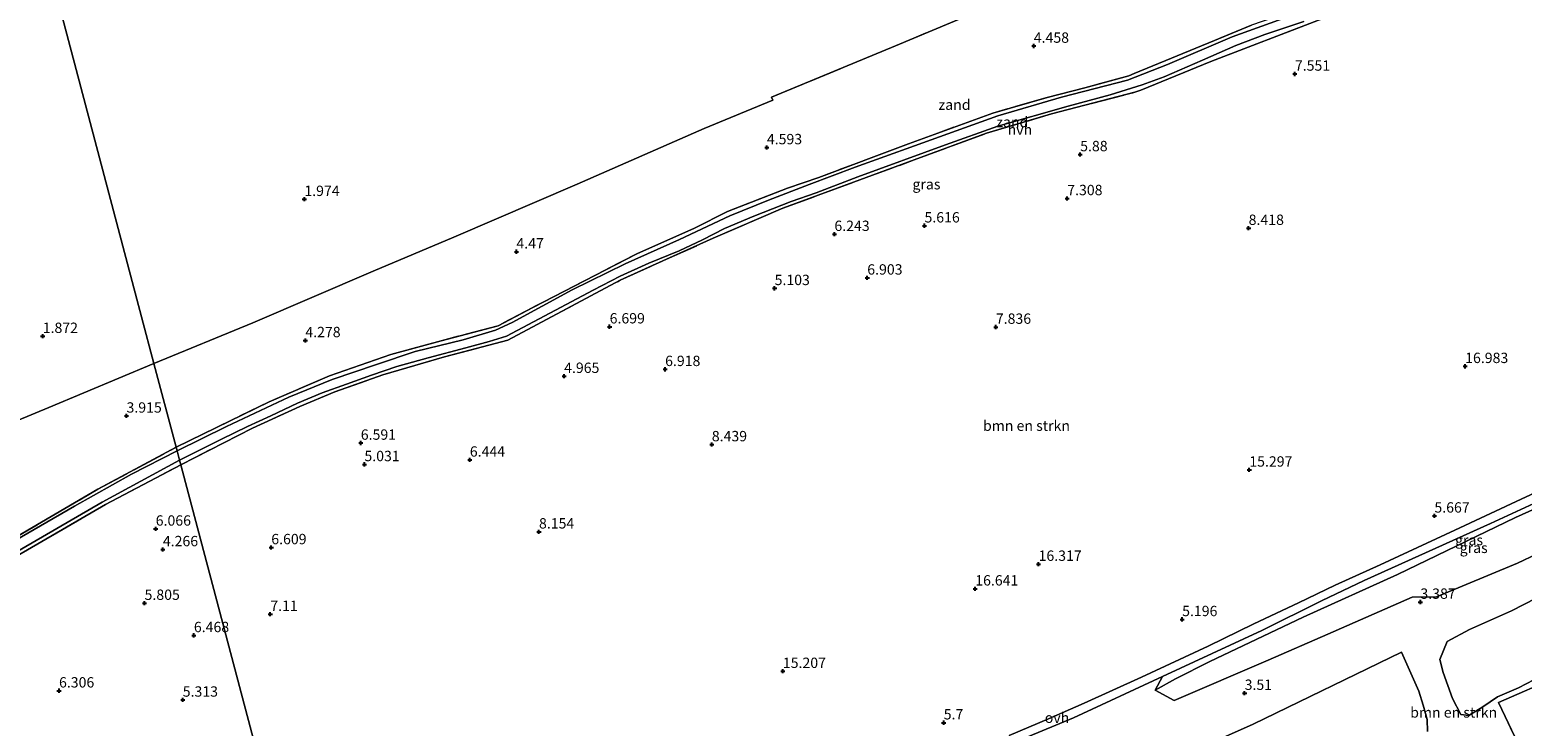
# Model space of a CAD drawing. Units: metres. Extents: x 39992 to 50000, y 412499 to 418750.
# Drawn here: x 40696 to 41057, y 417334 to 417502 of the extents above; entities that cross this region are included whole.
import ezdxf
from ezdxf.enums import TextEntityAlignment as Align

# ---------------------------------------------------------------- set-up
doc = ezdxf.new("R2010")
doc.units = ezdxf.units.M
doc.linetypes.add('IE-TERREINAFSCHEIDING', pattern=[10, 8, -2])
doc.layers.get('0').update_dxf_attribs({"lineweight": 25})
for name, color, linetype, lineweight in [('B-ME-AL-OVERIG-GV-B6', 7, 'BV-GELEIDERAIL', 18), ('B-ME-GR-BOMENSTRUIKEN-GV-B6', 93, 'Continuous', 18), ('B-ME-GW-KRUINLIJN-L-B1', 93, 'Continuous', 18), ('B-ME-GW-TEENLIJN-L-B1', 93, 'Continuous', 18), ('B-ME-IE-GRASLAND-GV-B6', 93, 'Continuous', 18), ('B-ME-IE-GRONDWERKLIJN-GROND_INGERICHT-GV-B6', 253, 'Continuous', 18), ('B-ME-IE-GRONDWERKLIJN-GROND_NIETINGERICHT-GV-B6', 253, 'Continuous', 18), ('B-ME-IE-HULPGEOMETRIE-L-B1', 53, 'Continuous', 18), ('B-ME-IE-TERREINAFSCHEIDING-DOORGANG-L-B1', 8, 'IE-TERREINAFSCHEIDING-KUNSTMATIG-OPEN', 18), ('B-ME-IE-TERREINAFSCHEIDING-RASTERHEKWERK-L-B1', 8, 'IE-TERREINAFSCHEIDING', 18), ('B-ME-VH-VERH_SOORT-HALF_VERHARDING-GV-B6', 8, 'IE-TERREINAFSCHEIDING-NATUURLIJK-HOUTWAL', 18), ('B-ME-VH-VERH_SOORT-ONVERHARD-GV-B6', 8, 'Continuous', 18)]:
    doc.layers.add(name, color=color, linetype=linetype, lineweight=lineweight)
doc.layers.add('B-ME-GW-HOOGTEPUNT-S-B1', color=10, linetype='Continuous')
doc.styles.add('NLCS-ISO', font='NLCS-ISO.TTF')
doc.linetypes.add('BV-GELEIDERAIL', pattern='A,10,-3,[108,NLCS.SHX,S=1,R=0,X=0,Y=0],-3', length=16)
doc.linetypes.add('IE-TERREINAFSCHEIDING-KUNSTMATIG-OPEN', pattern='A,7,-1.5,[67,NLCS.SHX,S=0.75,R=0,X=0,Y=0],-1.5', length=10)
doc.linetypes.add('IE-TERREINAFSCHEIDING-NATUURLIJK-HOUTWAL', pattern='A,7,-1.5,[67,NLCS.SHX,S=0.75,R=45,X=0,Y=0],-1.5,7,-1.5,[70,NLCS.SHX,S=0.75,R=0,X=0,Y=0],-1.5', length=20)

# ---------------------------------------------------------------- blocks, each defined once
blk = doc.blocks.new('hoogtepunt')
for p, q in [((-0.5, 0), (0.5, 0)), ((0, 0.5), (0, -0.5))]:
    blk.add_line(p, q)

msp = doc.modelspace()

# ---------------------------------------------------------------- linework, layer by layer
at = {"layer": 'B-ME-AL-OVERIG-GV-B6'}
for points in [[(41061.184, 417346.154, 2.58), (41055.643, 417343.254, 2.58), (41050.612, 417341.021, 2.58), (41047.013, 417338.603, 2.58), (41043.696, 417336.531, 2.58), (41041.698, 417336.796, 2.58), (41039.699, 417340.655, 2.58), (41037.427, 417346.946, 2.58), (41036.683, 417350.099, 2.58), (41038.457, 417354.457, 2.58), (41043.845, 417357.326, 2.58), (41053.939, 417361.816, 2.58), (41062.885, 417366.387, 2.58)], [(40971.063, 417325.378, 2.73), (40991.571, 417334.483, 2.73), (41027.417, 417351.824, 2.73)], [(41027.417, 417351.824, 2.73), (41031.553, 417342.435, 2.73), (41032.662, 417339.049, 2.73), (41033.595, 417335.608, 2.73), (41033.706, 417332.701, 2.73)]]:
    msp.add_polyline3d(points, dxfattribs=at)
at = {"layer": 'B-ME-GR-BOMENSTRUIKEN-GV-B6'}
for points in [[(40759.508, 417294.802, 15.399), (40746.611, 417343.524, 5.484), (40732.419, 417397.139, 3.78), (40749.785, 417405.98, 4.005), (40761.191, 417411.221, 4.041), (40769.685, 417414.771, 3.999), (40781.285, 417418.848, 4.083), (40796.192, 417423.158, 4.224), (40811.462, 417427.228, 4.527), (40838.612, 417441.715, 4.467), (40849.81, 417446.758, 4.542), (40861.096, 417451.845, 4.722), (40877.93, 417459.137, 4.986), (40909.655, 417470.759, 5.127), (40927.09, 417477.217, 5.217), (40942.834, 417481.92, 5.412), (40962.965, 417487.11, 5.313), (40964.434, 417487.62, 5.328), (40981.306, 417494.546, 5.418), (41007.344, 417504.554, 5.646)], [(40692.864, 417375.128, 4.26), (40714.264, 417387.543, 3.93), (40732.419, 417397.139, 3.78), (40746.611, 417343.524, 5.484), (40759.508, 417294.802, 15.399), (40769.511, 417257.024, 5.397), (40760.637, 417252.324, 5.307), (40737.566, 417240.994, 5.166), (40712.11, 417229.651, 5.115)], [(41075.22, 417397.557, 5.535), (41056.313, 417388.777, 5.664), (41040.274, 417381.304, 5.565), (41022.239, 417372.981, 5.418), (41011.369, 417368.043, 5.298), (41002.535, 417363.732, 5.373), (40991.728, 417358.649, 5.352), (40980.644, 417353.297, 5.397), (40964.582, 417345.826, 5.355), (40950.739, 417339.533, 5.556), (40942.078, 417335.709, 5.49), (40932.594, 417331.67, 5.481)], [(40925.431, 417326.587, 5.514), (40948.164, 417335.982, 5.442), (40969.672, 417345.931, 5.298), (40967.86, 417342.67, 4.929), (40972.439, 417340.166, 3.969), (40995.166, 417349.908, 3.522), (41009.591, 417356.155, 3.576), (41029.973, 417365.122, 3.549), (41035.878, 417365.172, 2.694), (41055.41, 417373.348, 2.655), (41079.212, 417384.598, 2.661)], [(41062.885, 417366.387, 2.58), (41053.939, 417361.816, 2.58), (41043.845, 417357.326, 2.58), (41038.457, 417354.457, 2.58), (41036.683, 417350.099, 2.58), (41037.427, 417346.946, 2.58), (41039.699, 417340.655, 2.58), (41041.698, 417336.796, 2.58), (41043.696, 417336.531, 2.58), (41047.013, 417338.603, 2.58), (41050.612, 417341.021, 2.58), (41055.643, 417343.254, 2.58), (41061.184, 417346.154, 2.58)], [(41027.417, 417351.824, 2.73), (40991.571, 417334.483, 2.73), (40971.063, 417325.378, 2.73)], [(41033.706, 417332.701, 2.73), (41033.595, 417335.608, 2.73), (41032.662, 417339.049, 2.73), (41031.553, 417342.435, 2.73), (41027.417, 417351.824, 2.73)], [(41050.79, 417339.654, 2.949), (41065.857, 417308.02, 3.924), (41094.067, 417320.254, 3.375), (41080.577, 417350.429, 3.243), (41079.626, 417352.205, 3.066), (41050.79, 417339.654, 2.949)]]:
    msp.add_polyline3d(points, dxfattribs=at)
at = {"layer": 'B-ME-GW-KRUINLIJN-L-B1'}
msp.add_polyline3d([(41119.561, 417413.916, 5.265), (41094.778, 417402.35, 5.265), (41054.947, 417384.369, 5.4), (41026.402, 417370.605, 5.358), (41003.651, 417360.317, 5.307), (40981.106, 417349.602, 5.256), (40972.813, 417345.435, 5.199), (40967.86, 417342.67, 4.929)], dxfattribs=at)
at = {"layer": 'B-ME-GW-TEENLIJN-L-B1'}
msp.add_polyline3d([(41121.814, 417404.783, 2.475), (41096.306, 417393.166, 2.664), (41079.212, 417384.598, 2.661), (41055.41, 417373.348, 2.655), (41035.878, 417365.172, 2.694), (41029.973, 417365.122, 3.549), (41009.591, 417356.155, 3.576), (40995.166, 417349.908, 3.522), (40972.439, 417340.166, 3.969), (40967.86, 417342.67, 4.929)], dxfattribs=at)
at = {"layer": 'B-ME-IE-GRASLAND-GV-B6'}
for points in [[(41007.344, 417504.554, 5.646), (40981.306, 417494.546, 5.418), (40964.434, 417487.62, 5.328), (40962.965, 417487.11, 5.313), (40942.834, 417481.92, 5.412), (40927.09, 417477.217, 5.217), (40909.655, 417470.759, 5.127), (40877.93, 417459.137, 4.986), (40861.096, 417451.845, 4.722), (40849.81, 417446.758, 4.542), (40838.612, 417441.715, 4.467), (40811.462, 417427.228, 4.527), (40796.192, 417423.158, 4.224), (40781.285, 417418.848, 4.083), (40769.685, 417414.771, 3.999), (40761.191, 417411.221, 4.041), (40749.785, 417405.98, 4.005), (40732.419, 417397.139, 3.78), (40732.132, 417398.223, 3.633), (40742.264, 417403.314, 3.879), (40748.563, 417406.351, 3.942), (40754.19, 417408.913, 3.987), (40760.613, 417411.97, 3.96), (40766.595, 417414.519, 3.942), (40772.446, 417416.606, 3.96), (40778.498, 417418.745, 4.011), (40784.64, 417420.838, 4.116), (40792.243, 417422.954, 4.143), (40801.296, 417425.348, 4.221), (40806.914, 417426.924, 4.362), (40811.12, 417428.213, 4.467), (40825.567, 417435.84, 4.425), (40832.082, 417439.318, 4.413), (40838.627, 417442.706, 4.341), (40845.522, 417445.829, 4.38), (40852.849, 417448.816, 4.5), (40858.463, 417451.429, 4.665), (40863.834, 417454.216, 4.674), (40870.917, 417457.18, 4.722), (40879.881, 417460.724, 4.869), (40885.936, 417462.8, 4.863), (40896.023, 417466.663, 5.091), (40917.177, 417474.382, 5.091), (40929.863, 417478.916, 5.205), (40946.846, 417483.777, 5.301), (40956.988, 417486.458, 5.193), (40964.714, 417488.91, 5.247), (40970.03, 417490.839, 5.319), (40979.324, 417494.851, 5.334), (40987.338, 417498.401, 5.346), (40994.329, 417501.061, 5.346), (41003.759, 417504.238, 5.412)], [(40967.86, 417342.67, 4.929), (40969.672, 417345.931, 5.298), (40993.666, 417357.099, 5.334), (41008.033, 417364.28, 5.316), (41018.362, 417369.169, 5.352), (41048.923, 417382.967, 5.508), (41071.944, 417393.567, 5.424), (41096.797, 417404.858, 5.316), (41119.251, 417415.174, 5.274), (41119.561, 417413.916, 5.265), (41094.778, 417402.35, 5.265), (41054.947, 417384.369, 5.4), (41026.402, 417370.605, 5.358), (41003.651, 417360.317, 5.307), (40981.106, 417349.602, 5.256), (40972.813, 417345.435, 5.199), (40967.86, 417342.67, 4.929)], [(41121.814, 417404.783, 2.475), (41096.306, 417393.166, 2.664), (41079.212, 417384.598, 2.661), (41055.41, 417373.348, 2.655), (41035.878, 417365.172, 2.694), (41029.973, 417365.122, 3.549), (41009.591, 417356.155, 3.576), (40995.166, 417349.908, 3.522), (40972.439, 417340.166, 3.969), (40967.86, 417342.67, 4.929), (40972.813, 417345.435, 5.199), (40981.106, 417349.602, 5.256), (41003.651, 417360.317, 5.307), (41026.402, 417370.605, 5.358), (41054.947, 417384.369, 5.4), (41094.778, 417402.35, 5.265), (41119.561, 417413.916, 5.265), (41121.814, 417404.783, 2.475)], [(40691.503, 417375.38, 4.062), (40713.472, 417388.052, 3.744), (40732.132, 417398.223, 3.633)], [(40732.132, 417398.223, 3.633), (40732.419, 417397.139, 3.78), (40714.264, 417387.543, 3.93), (40692.864, 417375.128, 4.26)]]:
    msp.add_polyline3d(points, dxfattribs=at)
at = {"layer": 'B-ME-IE-GRONDWERKLIJN-GROND_INGERICHT-GV-B6'}
msp.add_polyline3d([(41080.577, 417350.429, 3.243), (41094.067, 417320.254, 3.375), (41065.857, 417308.02, 3.924), (41050.79, 417339.654, 2.949), (41079.626, 417352.205, 3.066), (41080.577, 417350.429, 3.243)], dxfattribs=at)
at = {"layer": 'B-ME-IE-GRONDWERKLIJN-GROND_NIETINGERICHT-GV-B6'}
for points in [[(40592.525, 417926.215, -0.851), (40722.967, 417432.847, 1.779), (40725.946, 417421.592, 2.711), (40700.58, 417410.935, 2.646), (40667.278, 417397.163, 2.631)], [(40927.259, 417507.607, 3.033), (40905.117, 417498.353, 3.087), (40875.153, 417485.9, 2.946), (40875.477, 417485.217, 3.084), (40858.93, 417478.331, 3.12), (40828.195, 417464.904, 3), (40798.373, 417452.124, 2.961), (40778.922, 417443.857, 2.898), (40749.826, 417431.377, 2.793), (40725.946, 417421.592, 2.711), (40722.967, 417432.847, 1.779), (40592.525, 417926.215, -0.851)], [(40991.117, 417503.327, 5.337), (40982.233, 417499.637, 5.316), (40962.815, 417491.639, 5.244), (40961.471, 417491.088, 5.331), (40950.855, 417488.173, 5.274), (40941.781, 417485.84, 5.259), (40928.634, 417482.101, 5.289), (40908.29, 417474.636, 5.04), (40886.6, 417466.549, 4.941), (40879.03, 417463.965, 4.998), (40864.53, 417458.339, 4.773), (40856.56, 417454.244, 4.578), (40842.651, 417448.106, 4.368), (40817.468, 417435.104, 4.398), (40809.097, 417430.72, 4.434), (40795.314, 417427.08, 4.179), (40783.219, 417423.765, 4.293), (40768.363, 417418.602, 3.978), (40753.805, 417412.333, 4.062), (40731.309, 417401.333, 3.711), (40725.946, 417421.592, 2.711), (40749.826, 417431.377, 2.793), (40778.922, 417443.857, 2.898), (40798.373, 417452.124, 2.961), (40828.195, 417464.904, 3), (40858.93, 417478.331, 3.12), (40875.477, 417485.217, 3.084), (40875.153, 417485.9, 2.946), (40905.117, 417498.353, 3.087), (40927.259, 417507.607, 3.033)], [(40999.687, 417505.236, 5.331), (40986.489, 417500.496, 5.334), (40970.86, 417493.821, 5.319), (40961.18, 417490.066, 5.211), (40945.2, 417485.951, 5.286), (40929.892, 417481.399, 5.253), (40909.7, 417474.148, 5.079), (40895.389, 417468.993, 5.01), (40884.232, 417464.797, 4.902), (40874.404, 417461.067, 4.821), (40865.133, 417457.251, 4.671), (40852.964, 417451.579, 4.47), (40839.835, 417445.628, 4.308), (40826.988, 417439.417, 4.482), (40812.541, 417431.512, 4.467), (40808.491, 417429.665, 4.353), (40800.628, 417427.284, 4.197), (40789.075, 417424.503, 4.197), (40779.701, 417421.374, 4.107), (40769.005, 417417.682, 3.966), (40758.537, 417413.476, 3.996), (40743.503, 417406.37, 3.891), (40731.537, 417400.473, 3.696), (40731.309, 417401.333, 3.711), (40753.805, 417412.333, 4.062), (40768.363, 417418.602, 3.978), (40783.219, 417423.765, 4.293), (40795.314, 417427.08, 4.179), (40809.097, 417430.72, 4.434), (40817.468, 417435.104, 4.398), (40842.651, 417448.106, 4.368), (40856.56, 417454.244, 4.578), (40864.53, 417458.339, 4.773), (40879.03, 417463.965, 4.998), (40886.6, 417466.549, 4.941), (40908.29, 417474.636, 5.04), (40928.634, 417482.101, 5.289), (40941.781, 417485.84, 5.259), (40950.855, 417488.173, 5.274), (40961.471, 417491.088, 5.331), (40962.815, 417491.639, 5.244), (40982.233, 417499.637, 5.316), (40991.117, 417503.327, 5.337)], [(40667.278, 417397.163, 2.631), (40700.58, 417410.935, 2.646), (40725.946, 417421.592, 2.711), (40731.309, 417401.333, 3.711)], [(40731.537, 417400.473, 3.696), (40720.52, 417394.852, 3.774), (40706.755, 417387.085, 3.84), (40688.823, 417376.725, 4.116)], [(40731.309, 417401.333, 3.711), (40712.381, 417391.186, 3.789), (40690.796, 417378.591, 4.032)], [(40690.796, 417378.591, 4.032), (40712.381, 417391.186, 3.789), (40731.309, 417401.333, 3.711), (40731.537, 417400.473, 3.696)]]:
    msp.add_polyline3d(points, dxfattribs=at)
at = {"layer": 'B-ME-IE-HULPGEOMETRIE-L-B1'}
msp.add_polyline3d([(40785.742, 417195.73, 3.105), (40770.09, 417254.839, 5.366), (40769.511, 417257.024, 5.397), (40759.508, 417294.802, 15.399), (40746.611, 417343.524, 5.484), (40732.419, 417397.139, 3.78), (40732.132, 417398.223, 3.633), (40731.537, 417400.473, 3.696), (40731.309, 417401.333, 3.711), (40725.946, 417421.592, 2.711), (40722.967, 417432.847, 1.779), (40592.525, 417926.215, -0.851)], dxfattribs=at)
at = {"layer": 'B-ME-IE-TERREINAFSCHEIDING-DOORGANG-L-B1'}
for p, q in [((40962.815, 417491.639, 5.244), (40961.471, 417491.088, 5.331)), ((40964.434, 417487.62, 5.328), (40962.965, 417487.11, 5.313))]:
    msp.add_line(p, q, dxfattribs=at)
at = {"layer": 'B-ME-IE-TERREINAFSCHEIDING-RASTERHEKWERK-L-B1'}
for points in [[(40875.153, 417485.9, 2.946), (40905.117, 417498.353, 3.087), (40927.259, 417507.607, 3.033), (40962.659, 417522.415, 2.97), (40987.548, 417532.797, 3.009), (41023.547, 417547.372, 3.078), (41056.77, 417560.594, 3.246), (41078.961, 417569.434, 3.315), (41091.605, 417527.706, 4.926), (41081.891, 417536.821, 6.249), (41065.945, 417531.412, 5.493), (41054.131, 417525.023, 5.736), (41049.001, 417522.284, 5.811), (41043.844, 417520.025, 5.877), (41026.414, 417515.385, 5.526), (41014.743, 417511.874, 5.454), (41005.797, 417508.373, 5.457), (40991.117, 417503.327, 5.337), (40982.233, 417499.637, 5.316), (40962.815, 417491.639, 5.244)], [(40964.434, 417487.62, 5.328), (40981.306, 417494.546, 5.418), (41007.344, 417504.554, 5.646), (41024.473, 417510.729, 5.718), (41036.378, 417513.863, 5.883), (41045.565, 417516.295, 6.243), (41051.081, 417518.716, 6.123), (41056.476, 417521.681, 5.982), (41061.667, 417524.838, 5.91), (41064.2, 417526.286, 5.832), (41070, 417528.835, 5.865), (41075.832, 417530.699, 5.943), (41081.28, 417531.848, 5.952), (41093.091, 417521.247, 5.061)], [(40961.471, 417491.088, 5.331), (40950.855, 417488.173, 5.274), (40941.781, 417485.84, 5.259), (40928.634, 417482.101, 5.289), (40908.29, 417474.636, 5.04), (40886.6, 417466.549, 4.941), (40879.03, 417463.965, 4.998), (40864.53, 417458.339, 4.773), (40856.56, 417454.244, 4.578), (40842.651, 417448.106, 4.368), (40817.468, 417435.104, 4.398), (40809.097, 417430.72, 4.434), (40795.314, 417427.08, 4.179), (40783.219, 417423.765, 4.293), (40768.363, 417418.602, 3.978), (40753.805, 417412.333, 4.062), (40731.309, 417401.333, 3.711)], [(40732.419, 417397.139, 3.78), (40749.785, 417405.98, 4.005), (40761.191, 417411.221, 4.041), (40769.685, 417414.771, 3.999), (40781.285, 417418.848, 4.083), (40796.192, 417423.158, 4.224), (40811.462, 417427.228, 4.527), (40838.612, 417441.715, 4.467), (40849.81, 417446.758, 4.542), (40861.096, 417451.845, 4.722), (40877.93, 417459.137, 4.986), (40909.655, 417470.759, 5.127), (40927.09, 417477.217, 5.217), (40942.834, 417481.92, 5.412), (40962.965, 417487.11, 5.313)], [(40398.56, 417275.287, 3.489), (40419.428, 417279.881, 3.444), (40447.459, 417288.549, 3.609), (40470.774, 417296.346, 3.573), (40489.865, 417304.66, 3.48), (40512.758, 417313.59, 3.441), (40541.708, 417324.124, 3.576), (40573.657, 417335.669, 3.675), (40617.15, 417350.149, 3.819), (40648.405, 417361.801, 3.894), (40680.192, 417374.056, 3.969), (40685.94, 417375.988, 4.032), (40690.796, 417378.591, 4.032), (40712.381, 417391.186, 3.789), (40731.309, 417401.333, 3.711)], [(40399.746, 417271.124, 3.671), (40431.681, 417279.08, 3.615), (40457.224, 417287.834, 3.66), (40472.187, 417292.522, 3.684), (40488.788, 417299.629, 3.645), (40514.18, 417309.603, 3.63), (40540.155, 417319.226, 3.669), (40569.249, 417329.69, 3.708), (40595.285, 417338.536, 3.741), (40624.242, 417348.174, 3.882), (40661.446, 417362.086, 4.053), (40687.331, 417372.114, 4.293), (40692.864, 417375.128, 4.26), (40714.264, 417387.543, 3.93), (40732.419, 417397.139, 3.78)], [(41065.857, 417308.02, 3.924), (41094.067, 417320.254, 3.375), (41080.577, 417350.429, 3.243), (41079.626, 417352.205, 3.066), (41050.79, 417339.654, 2.949), (41065.857, 417308.02, 3.924)]]:
    msp.add_polyline3d(points, dxfattribs=at)
at = {"layer": 'B-ME-VH-VERH_SOORT-HALF_VERHARDING-GV-B6'}
for points in [[(41003.759, 417504.238, 5.412), (40994.329, 417501.061, 5.346), (40987.338, 417498.401, 5.346), (40979.324, 417494.851, 5.334), (40970.03, 417490.839, 5.319), (40964.714, 417488.91, 5.247), (40956.988, 417486.458, 5.193), (40946.846, 417483.777, 5.301), (40929.863, 417478.916, 5.205), (40917.177, 417474.382, 5.091), (40896.023, 417466.663, 5.091), (40885.936, 417462.8, 4.863), (40879.881, 417460.724, 4.869), (40870.917, 417457.18, 4.722), (40863.834, 417454.216, 4.674), (40858.463, 417451.429, 4.665), (40852.849, 417448.816, 4.5), (40845.522, 417445.829, 4.38), (40838.627, 417442.706, 4.341), (40832.082, 417439.318, 4.413), (40825.567, 417435.84, 4.425), (40811.12, 417428.213, 4.467), (40806.914, 417426.924, 4.362), (40801.296, 417425.348, 4.221), (40792.243, 417422.954, 4.143), (40784.64, 417420.838, 4.116), (40778.498, 417418.745, 4.011), (40772.446, 417416.606, 3.96), (40766.595, 417414.519, 3.942), (40760.613, 417411.97, 3.96), (40754.19, 417408.913, 3.987), (40748.563, 417406.351, 3.942), (40742.264, 417403.314, 3.879), (40732.132, 417398.223, 3.633), (40731.537, 417400.473, 3.696), (40743.503, 417406.37, 3.891), (40758.537, 417413.476, 3.996), (40769.005, 417417.682, 3.966), (40779.701, 417421.374, 4.107), (40789.075, 417424.503, 4.197), (40800.628, 417427.284, 4.197), (40808.491, 417429.665, 4.353), (40812.541, 417431.512, 4.467), (40826.988, 417439.417, 4.482), (40839.835, 417445.628, 4.308), (40852.964, 417451.579, 4.47), (40865.133, 417457.251, 4.671), (40874.404, 417461.067, 4.821), (40884.232, 417464.797, 4.902), (40895.389, 417468.993, 5.01), (40909.7, 417474.148, 5.079), (40929.892, 417481.399, 5.253), (40945.2, 417485.951, 5.286), (40961.18, 417490.066, 5.211), (40970.86, 417493.821, 5.319), (40986.489, 417500.496, 5.334), (40999.687, 417505.236, 5.331)], [(40688.823, 417376.725, 4.116), (40706.755, 417387.085, 3.84), (40720.52, 417394.852, 3.774), (40731.537, 417400.473, 3.696), (40732.132, 417398.223, 3.633)], [(40732.132, 417398.223, 3.633), (40713.472, 417388.052, 3.744), (40691.503, 417375.38, 4.062)]]:
    msp.add_polyline3d(points, dxfattribs=at)
at = {"layer": 'B-ME-VH-VERH_SOORT-ONVERHARD-GV-B6'}
for points in [[(40932.594, 417331.67, 5.481), (40942.078, 417335.709, 5.49), (40950.739, 417339.533, 5.556), (40964.582, 417345.826, 5.355), (40980.644, 417353.297, 5.397), (40991.728, 417358.649, 5.352), (41002.535, 417363.732, 5.373), (41011.369, 417368.043, 5.298), (41022.239, 417372.981, 5.418), (41040.274, 417381.304, 5.565), (41056.313, 417388.777, 5.664), (41075.22, 417397.557, 5.535)], [(41071.944, 417393.567, 5.424), (41048.923, 417382.967, 5.508), (41018.362, 417369.169, 5.352), (41008.033, 417364.28, 5.316), (40993.666, 417357.099, 5.334), (40969.672, 417345.931, 5.298), (40948.164, 417335.982, 5.442), (40925.431, 417326.587, 5.514)]]:
    msp.add_polyline3d(points, dxfattribs=at)

# ---------------------------------------------------------------- block references
at = {"layer": 'B-ME-GW-HOOGTEPUNT-S-B1', "rotation": 90}
for p in [(40938.541, 417498.292, 4.458), (40938.541, 417498.292, 4.458), (41001.632, 417491.539, 7.551), (41001.632, 417491.539, 7.551), (40874.049, 417473.769, 4.593), (40874.049, 417473.769, 4.593), (40949.754, 417472.085, 5.88), (40949.754, 417472.085, 5.88), (40762.295, 417461.27, 1.974), (40762.295, 417461.27, 1.974), (40946.626, 417461.467, 7.308), (40946.626, 417461.467, 7.308), (40912.138, 417454.872, 5.616), (40912.138, 417454.872, 5.616), (40990.461, 417454.282, 8.418), (40990.461, 417454.282, 8.418), (40890.369, 417452.818, 6.243), (40890.369, 417452.818, 6.243), (40813.532, 417448.589, 4.47), (40813.532, 417448.589, 4.47), (40875.919, 417439.744, 5.103), (40875.919, 417439.744, 5.103), (40898.309, 417442.282, 6.903), (40898.309, 417442.282, 6.903), (40836.059, 417430.477, 6.699), (40836.059, 417430.477, 6.699), (40929.382, 417430.39, 7.836), (40929.382, 417430.39, 7.836), (40699.077, 417428.18, 1.872), (40699.077, 417428.18, 1.872), (40762.533, 417427.154, 4.278), (40762.533, 417427.154, 4.278), (40825.06, 417418.519, 4.965), (40825.06, 417418.519, 4.965), (40849.463, 417420.184, 6.918), (40849.463, 417420.184, 6.918), (41042.774, 417420.911, 16.983), (41042.774, 417420.911, 16.983), (40719.326, 417408.927, 3.915), (40719.326, 417408.927, 3.915), (40775.932, 417402.377, 6.591), (40775.932, 417402.377, 6.591), (40860.744, 417402.008, 8.439), (40860.744, 417402.008, 8.439), (40776.811, 417397.205, 5.031), (40776.811, 417397.205, 5.031), (40802.275, 417398.296, 6.444), (40802.275, 417398.296, 6.444), (40990.616, 417395.882, 15.297), (40990.616, 417395.882, 15.297), (40726.38, 417381.624, 6.066), (40726.38, 417381.624, 6.066), (41035.344, 417384.783, 5.667), (41035.344, 417384.783, 5.667), (40818.988, 417380.937, 8.154), (40818.988, 417380.937, 8.154), (40728.106, 417376.651, 4.266), (40728.106, 417376.651, 4.266), (40754.303, 417377.136, 6.609), (40754.303, 417377.136, 6.609), (40939.704, 417373.123, 16.317), (40939.704, 417373.123, 16.317), (40924.402, 417367.165, 16.641), (40924.402, 417367.165, 16.641), (40723.689, 417363.69, 5.805), (40723.689, 417363.69, 5.805), (41031.958, 417363.954, 3.387), (41031.958, 417363.954, 3.387), (40754.074, 417361.022, 7.11), (40754.074, 417361.022, 7.11), (40974.392, 417359.758, 5.196), (40974.392, 417359.758, 5.196), (40735.606, 417355.893, 6.468), (40735.606, 417355.893, 6.468), (40877.914, 417347.24, 15.207), (40877.914, 417347.24, 15.207), (40703.015, 417342.524, 6.306), (40703.015, 417342.524, 6.306), (40989.488, 417341.942, 3.51), (40989.488, 417341.942, 3.51), (40732.912, 417340.305, 5.313), (40732.912, 417340.305, 5.313), (40916.784, 417334.808, 5.7), (40916.784, 417334.808, 5.7)]:
    msp.add_blockref('hoogtepunt', p, dxfattribs=at)

# ---------------------------------------------------------------- texts
at = {"layer": 'B-ME-GR-BOMENSTRUIKEN-GV-B6', "ltscale": 0.2, "style": 'NLCS-ISO'}
for p in [(40936.7801, 417406.5588), (41040, 417337.2781)]:
    msp.add_text('bmn en strkn', height=2.5, dxfattribs=at).set_placement(p, align=Align.MIDDLE_CENTER)
at = {"layer": 'B-ME-GW-HOOGTEPUNT-S-B1', "ltscale": 0.2, "style": 'NLCS-ISO'}
for s, p in [('4.458', (40938.541, 417498.292, 4.458)), ('4.458', (40938.541, 417498.292, 4.458)), ('7.551', (41001.632, 417491.539, 7.551)), ('7.551', (41001.632, 417491.539, 7.551)), ('4.593', (40874.049, 417473.769, 4.593)), ('4.593', (40874.049, 417473.769, 4.593)), ('5.88', (40949.754, 417472.085, 5.88)), ('5.88', (40949.754, 417472.085, 5.88)), ('1.974', (40762.295, 417461.27, 1.974)), ('1.974', (40762.295, 417461.27, 1.974)), ('7.308', (40946.626, 417461.467, 7.308)), ('7.308', (40946.626, 417461.467, 7.308)), ('5.616', (40912.138, 417454.872, 5.616)), ('5.616', (40912.138, 417454.872, 5.616)), ('8.418', (40990.461, 417454.282, 8.418)), ('8.418', (40990.461, 417454.282, 8.418)), ('6.243', (40890.369, 417452.818, 6.243)), ('6.243', (40890.369, 417452.818, 6.243)), ('4.47', (40813.532, 417448.589, 4.47)), ('4.47', (40813.532, 417448.589, 4.47)), ('6.903', (40898.309, 417442.282, 6.903)), ('6.903', (40898.309, 417442.282, 6.903)), ('5.103', (40875.919, 417439.744, 5.103)), ('5.103', (40875.919, 417439.744, 5.103)), ('6.699', (40836.059, 417430.477, 6.699)), ('6.699', (40836.059, 417430.477, 6.699)), ('7.836', (40929.382, 417430.39, 7.836)), ('7.836', (40929.382, 417430.39, 7.836)), ('1.872', (40699.077, 417428.18, 1.872)), ('1.872', (40699.077, 417428.18, 1.872)), ('4.278', (40762.533, 417427.154, 4.278)), ('4.278', (40762.533, 417427.154, 4.278)), ('4.965', (40825.06, 417418.519, 4.965)), ('4.965', (40825.06, 417418.519, 4.965)), ('6.918', (40849.463, 417420.184, 6.918)), ('6.918', (40849.463, 417420.184, 6.918)), ('16.983', (41042.774, 417420.911, 16.983)), ('16.983', (41042.774, 417420.911, 16.983)), ('3.915', (40719.326, 417408.927, 3.915)), ('3.915', (40719.326, 417408.927, 3.915)), ('6.591', (40775.932, 417402.377, 6.591)), ('6.591', (40775.932, 417402.377, 6.591)), ('8.439', (40860.744, 417402.008, 8.439)), ('8.439', (40860.744, 417402.008, 8.439)), ('5.031', (40776.811, 417397.205, 5.031)), ('5.031', (40776.811, 417397.205, 5.031)), ('6.444', (40802.275, 417398.296, 6.444)), ('6.444', (40802.275, 417398.296, 6.444)), ('15.297', (40990.616, 417395.882, 15.297)), ('15.297', (40990.616, 417395.882, 15.297)), ('5.667', (41035.344, 417384.783, 5.667)), ('5.667', (41035.344, 417384.783, 5.667)), ('6.066', (40726.38, 417381.624, 6.066)), ('6.066', (40726.38, 417381.624, 6.066)), ('8.154', (40818.988, 417380.937, 8.154)), ('8.154', (40818.988, 417380.937, 8.154)), ('4.266', (40728.106, 417376.651, 4.266)), ('4.266', (40728.106, 417376.651, 4.266)), ('6.609', (40754.303, 417377.136, 6.609)), ('6.609', (40754.303, 417377.136, 6.609)), ('16.317', (40939.704, 417373.123, 16.317)), ('16.317', (40939.704, 417373.123, 16.317)), ('16.641', (40924.402, 417367.165, 16.641)), ('16.641', (40924.402, 417367.165, 16.641)), ('5.805', (40723.689, 417363.69, 5.805)), ('5.805', (40723.689, 417363.69, 5.805)), ('7.11', (40754.074, 417361.022, 7.11)), ('7.11', (40754.074, 417361.022, 7.11)), ('3.387', (41031.958, 417363.954, 3.387)), ('3.387', (41031.958, 417363.954, 3.387)), ('5.196', (40974.392, 417359.758, 5.196)), ('5.196', (40974.392, 417359.758, 5.196)), ('6.468', (40735.606, 417355.893, 6.468)), ('6.468', (40735.606, 417355.893, 6.468)), ('15.207', (40877.914, 417347.24, 15.207)), ('15.207', (40877.914, 417347.24, 15.207)), ('6.306', (40703.015, 417342.524, 6.306)), ('6.306', (40703.015, 417342.524, 6.306)), ('5.313', (40732.912, 417340.305, 5.313)), ('5.313', (40732.912, 417340.305, 5.313)), ('3.51', (40989.488, 417341.942, 3.51)), ('3.51', (40989.488, 417341.942, 3.51)), ('5.7', (40916.784, 417334.808, 5.7)), ('5.7', (40916.784, 417334.808, 5.7))]:
    msp.add_text(s, height=2.5, dxfattribs=at).set_placement(p, align=Align.BOTTOM_LEFT)
at = {"layer": 'B-ME-IE-GRASLAND-GV-B6', "ltscale": 0.2, "style": 'NLCS-ISO'}
for p in [(40912.6115, 417464.8965), (41043.7105, 417378.922), (41044.837, 417377.041)]:
    msp.add_text('gras', height=2.5, dxfattribs=at).set_placement(p, align=Align.MIDDLE_CENTER)
at = {"layer": 'B-ME-IE-GRONDWERKLIJN-GROND_NIETINGERICHT-GV-B6', "ltscale": 0.2, "style": 'NLCS-ISO'}
for p in [(40919.3956, 417484.1125), (40933.3505, 417479.9294)]:
    msp.add_text('zand', height=2.5, dxfattribs=at).set_placement(p, align=Align.MIDDLE_CENTER)
at = {"layer": 'B-ME-VH-VERH_SOORT-HALF_VERHARDING-GV-B6', "ltscale": 0.2, "style": 'NLCS-ISO'}
msp.add_text('hvh', height=2.5, dxfattribs=at).set_placement((40935.192, 417478.0805), align=Align.MIDDLE_CENTER)
at = {"layer": 'B-ME-VH-VERH_SOORT-ONVERHARD-GV-B6', "ltscale": 0.2, "style": 'NLCS-ISO'}
msp.add_text('ovh', height=2.5, dxfattribs=at).set_placement((40944.1557, 417335.9993), align=Align.MIDDLE_CENTER)

doc.saveas('drawing.dxf')
